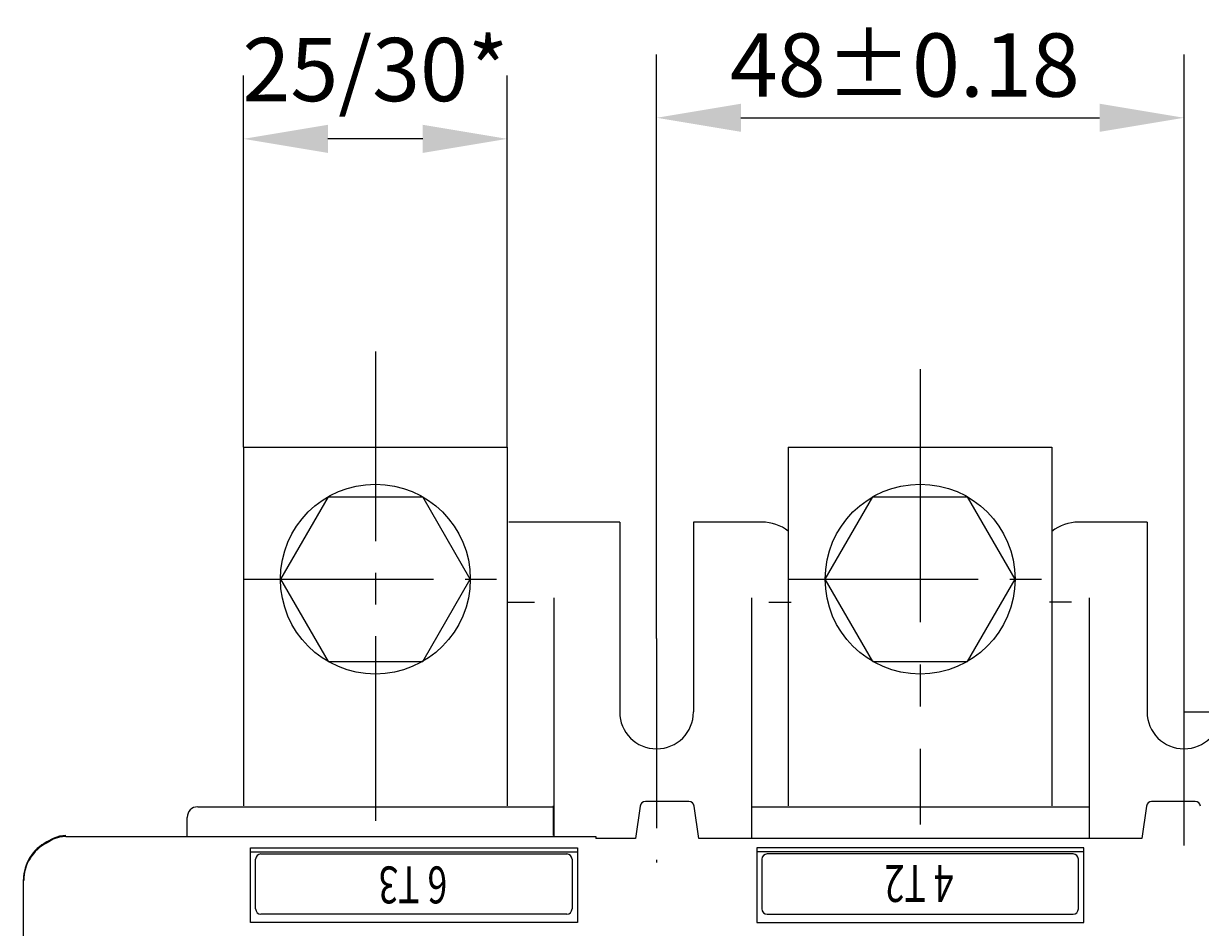
# Model space of a CAD drawing. Extents: x 411 to 588, y -363 to 461.
# Drawn here: x 484 to 512, y -297 to -276 of the extents above; entities that cross this region are included whole.
import ezdxf

# ---------------------------------------------------------------- set-up
doc = ezdxf.new("R2010")
doc.units = 0
doc.linetypes.add('CENTER', pattern=[1.125, 0.75, -0.125, 0.125, -0.125])
doc.linetypes.add('KM_SOLID', pattern=[0])
doc.layers.get('0').update_dxf_attribs({"color": 3, "linetype": 'CONTINUOUS'})
doc.layers.get('DEFPOINTS').update_dxf_attribs({"linetype": 'CONTINUOUS'})
for name, color, linetype in [('3', 2, 'KM_SOLID'), ('4', 3, 'CONTINUOUS'), ('CEN', 1, 'CENTER'), ('标注线', 1, 'CONTINUOUS'), ('细实线', 1, 'CONTINUOUS')]:
    doc.layers.add(name, color=color, linetype=linetype)
doc.styles.add('DIM', font='Romans.shx', dxfattribs={"oblique": 15, "height": 1.5})
doc.styles.add('JS', font='Romans.shx', dxfattribs={"width": 0.8, "height": 5, "bigfont": 'HZTXT.SHX'})
doc.dimstyles.new('STANDARD$0', dxfattribs={"dimtxt": 0.18, "dimasz": 2, "dimexe": 1.5, "dimexo": 0, "dimgap": 0.5, "dimtad": 1, "dimlfac": 4, "dimtxsty": 'DIM', "dimcen": 0.5, "dimclrd": 1, "dimclre": 1, "dimclrt": 2, "dimazin": 3, "dimtfac": 1, "dimtdec": 3, "dimtmove": 0, "dimatfit": 3, "dimtolj": 1})

# ---------------------------------------------------------------- blocks, each defined once
blk = doc.blocks.new('*D199')
at = {"layer": 'DEFPOINTS', "color": 0}
for p in [(489.5, -278.623), (489.5, -285.935), (495.75, -285.935)]:
    blk.add_point(p, dxfattribs=at)
at = {"layer": '细实线', "color": 1}
for p, q in [((489.5, -285.935), (489.5, -277.123)), ((495.75, -285.935), (495.75, -277.123)), ((493.75, -278.623), (491.5, -278.623))]:
    blk.add_line(p, q, dxfattribs=at)
for points in [[(491.5, -278.29), (491.5, -278.957), (489.5, -278.623)], [(493.75, -278.29), (493.75, -278.957), (495.75, -278.623)]]:
    blk.add_solid(points, dxfattribs=at)
at = {"layer": '细实线', "color": 2, "insert": (492.625, -276.98), "char_height": 1.5, "attachment_point": 5, "style": 'DIM'}
blk.add_mtext('\\A1;25/30*', dxfattribs=at)
blk = doc.blocks.new('*D204')
at = {"layer": 'DEFPOINTS', "color": 0}
for p in [(511.791, -292.208), (533.558, -292.208), (511.791, -324.708)]:
    blk.add_point(p, dxfattribs=at)
at = {"layer": '标注线', "color": 1}
for p, q in [((511.791, -292.208), (535.058, -292.208)), ((533.558, -322.708), (533.558, -294.208)), ((511.791, -324.708), (535.058, -324.708))]:
    blk.add_line(p, q, dxfattribs=at)
for points in [[(533.225, -294.208), (533.891, -294.208), (533.558, -292.208)], [(533.225, -322.708), (533.891, -322.708), (533.558, -324.708)]]:
    blk.add_solid(points, dxfattribs=at)
at = {"layer": '标注线', "color": 2, "insert": (532.308, -311.675), "char_height": 1.5, "attachment_point": 5, "rotation": 90, "style": 'DIM'}
blk.add_mtext('\\A1;130%%P0.35', dxfattribs=at)
blk = doc.blocks.new('*D206')
at = {"layer": 'DEFPOINTS', "color": 0}
for p in [(511.791, -278.123), (499.291, -290.467), (511.791, -290.876)]:
    blk.add_point(p, dxfattribs=at)
at = {"layer": '标注线', "color": 1}
for p, q in [((499.291, -290.467), (499.291, -276.623)), ((511.791, -290.876), (511.791, -276.623)), ((501.291, -278.123), (509.791, -278.123))]:
    blk.add_line(p, q, dxfattribs=at)
for points in [[(501.291, -277.79), (501.291, -278.457), (499.291, -278.123)], [(509.791, -277.79), (509.791, -278.457), (511.791, -278.123)]]:
    blk.add_solid(points, dxfattribs=at)
at = {"layer": '标注线', "color": 2, "insert": (505.173, -276.873), "char_height": 1.5, "attachment_point": 5, "style": 'DIM'}
blk.add_mtext('\\A1;48±0.18', dxfattribs=at)

msp = doc.modelspace()

# ---------------------------------------------------------------- linework, layer by layer
at = {"color": 1, "linetype": 'CENTER', "ltscale": 6}
for p, q in [((492.6253, -283.66144), (492.6253, -294.7878)), ((489.5003, -289.0598), (495.7503, -289.0598)), ((502.41173, -289.0598), (508.66173, -289.0598)), ((499.29057, -290.46744), (499.29057, -295.78003)), ((511.79057, -290.87609), (511.79057, -295.88218))]:
    msp.add_line(p, q, dxfattribs=at)
at = {"color": 3, "linetype": 'CONTINUOUS', "ltscale": 6}
for p, q in [((489.5003, -285.9348), (489.5003, -294.4348)), ((495.7503, -285.9348), (495.7503, -294.4348)), ((491.5028, -287.1098), (493.7478, -287.1098)), ((504.41423, -287.1098), (506.65922, -287.1098)), ((491.5028, -291.0098), (493.7478, -291.0098)), ((504.41423, -291.0098), (506.65922, -291.0098))]:
    msp.add_line(p, q, dxfattribs=at)
for p, q in [((489.5003, -285.9348), (495.7503, -285.9348)), ((502.41173, -285.9348), (508.66173, -285.9348)), ((491.5028, -287.1098), (490.3753, -289.0598)), ((494.8753, -289.0598), (493.7478, -287.1098)), ((503.28673, -289.0598), (504.41423, -287.1098)), ((507.78673, -289.0598), (506.65922, -287.1098)), ((498.41557, -287.70815), (495.79057, -287.70815)), ((498.41557, -287.70815), (498.41557, -292.20815)), ((500.16557, -287.70815), (500.16557, -292.20815)), ((501.79057, -287.70815), (500.16557, -287.70815)), ((510.91557, -287.70815), (509.29057, -287.70815)), ((510.91557, -287.70815), (510.91557, -292.20815)), ((490.3753, -289.0598), (491.5028, -291.0098)), ((493.7478, -291.0098), (494.8753, -289.0598)), ((504.41423, -291.0098), (503.28673, -289.0598)), ((506.65922, -291.0098), (507.78673, -289.0598)), ((496.85307, -289.5067), (496.85307, -295.16449)), ((501.54057, -289.5067), (501.54057, -295.20815)), ((509.54057, -289.5067), (509.54057, -295.20815)), ((495.7503, -289.60987), (496.39532, -289.60987)), ((501.95373, -289.60987), (502.48082, -289.60987)), ((509.12742, -289.60987), (508.60033, -289.60987)), ((488.41557, -294.45815), (496.85307, -294.45815)), ((496.84923, -295.14114), (496.84923, -294.4348)), ((498.90024, -294.44047), (498.79057, -295.20815)), ((500.05716, -294.33315), (499.02399, -294.33315)), ((500.29057, -295.20815), (500.18091, -294.44047)), ((501.54057, -294.45815), (509.54057, -294.45815)), ((510.90024, -294.44047), (510.79057, -295.20815)), ((512.05716, -294.33315), (511.02399, -294.33315)), ((488.16557, -295.16449), (488.16557, -294.70815)), ((485.29057, -295.16449), (497.85307, -295.16449)), ((497.85307, -295.16449), (497.85307, -295.20815)), ((498.79057, -295.20815), (497.85307, -295.20815)), ((510.79057, -295.20815), (500.29057, -295.20815)), ((489.66557, -297.20219), (489.66557, -295.43442)), ((489.66557, -295.43442), (497.41557, -295.43442)), ((489.66557, -295.52281), (497.41557, -295.52281)), ((489.91173, -295.57497), (497.16173, -295.57497)), ((497.41557, -295.43442), (497.41557, -297.20219)), ((509.41557, -295.43442), (501.66557, -295.43442)), ((501.66557, -295.43442), (501.66557, -297.20219)), ((509.41557, -295.52281), (501.66557, -295.52281)), ((509.16173, -295.57497), (501.91173, -295.57497)), ((509.41557, -297.20219), (509.41557, -295.43442)), ((489.78673, -296.87934), (489.78673, -295.69997)), ((497.28673, -295.69997), (497.28673, -296.87934)), ((501.78673, -295.69997), (501.78673, -296.87934)), ((509.28673, -296.87934), (509.28673, -295.69997)), ((484.28673, -308.4348), (484.28673, -296.1848)), ((497.16173, -297.00434), (489.91173, -297.00434)), ((501.91173, -297.00434), (509.16173, -297.00434)), ((497.41557, -297.20219), (489.66557, -297.20219)), ((501.66557, -297.20219), (509.41557, -297.20219))]:
    msp.add_line(p, q)
for points in [[(485.28673, -295.14114), (485.13782, -295.15691), (484.98844, -295.20552), (484.83985, -295.29021)], [(485.29057, -295.16449), (485.14167, -295.18025), (484.99229, -295.22887), (484.8437, -295.31355)]]:
    msp.add_lwpolyline(points)
for centre in [(492.6253, -289.0598), (505.53673, -289.0598)]:
    msp.add_circle(centre, 2.25)
for centre, radius, start, end in [((501.79057, -288.70815), 1, 51.5997, 90), ((509.29057, -288.70815), 1, 90, 128.96519), ((499.29057, -292.20815), 0.875, 180, 360), ((511.79057, -292.20815), 0.875, 180, 360), ((488.41557, -294.70815), 0.25, 90, 180), ((499.02399, -294.45815), 0.125, 90, 171.869898), ((500.05716, -294.45815), 0.125, 8.130138, 90.000005), ((511.02399, -294.45815), 0.125, 90, 171.869898), ((512.05716, -294.45815), 0.125, 8.130138, 90.000005), ((485.28673, -296.1848), 1, 116.543541, 180), ((485.29057, -296.20815), 1, 116.543541, 180), ((489.91173, -295.69997), 0.125, 90, 180), ((497.16173, -295.69997), 0.125, 360, 90), ((501.91173, -295.69997), 0.125, 90, 180), ((509.16173, -295.69997), 0.125, 0, 90), ((489.91173, -296.87934), 0.125, 180, 270), ((497.16173, -296.87934), 0.125, 270, 360), ((501.91173, -296.87934), 0.125, 180, 270), ((509.16173, -296.87934), 0.125, 270, 0)]:
    msp.add_arc(centre, radius, start, end)
at = {"layer": '4', "color": 3, "linetype": 'CONTINUOUS', "ltscale": 8}
for p, q in [((502.41173, -285.9348), (502.41173, -294.4348)), ((508.66173, -285.9348), (508.66173, -294.4348))]:
    msp.add_line(p, q, dxfattribs=at)
at = {"layer": 'CEN', "ltscale": 8}
msp.add_line((505.53673, -284.08323), (505.53673, -294.88068), dxfattribs=at)

# ---------------------------------------------------------------- texts
at = {"layer": '3', "style": 'JS', "width": 0.707}
for s, p in [('6 T3', (494.33095, -295.87245)), ('4 T2', (506.32821, -295.83802))]:
    msp.add_text(s, height=0.875, rotation=180, dxfattribs=at).set_placement(p)

# ---------------------------------------------------------------- dimensions: what is measured, and where the dimension line sits
at = {"layer": '标注线'}
dim = msp.add_linear_dim(base=(511.79057, -278.12332), p1=(499.29057, -290.46744), p2=(511.79057, -290.87609), angle=180, dimstyle='STANDARD$0', override={"dimrnd": 48, "dimtol": 1, "dimtp": 0.18, "dimtm": 0.18}, dxfattribs=at)
dim.commit()
dim.dimension.update_dxf_attribs({"geometry": '*D206', "text_midpoint": (505.17344, -278.12332), "dimtype": 160})
dim = msp.add_linear_dim(base=(533.55793, -292.20815), p1=(511.79057, -324.70815), p2=(511.79057, -292.20815), angle=90, text='130%%P0.35', dimstyle='STANDARD$0', override={"dimtol": 1, "dimtp": 0.35, "dimtm": 0.35}, dxfattribs=at)
dim.commit()
dim.dimension.update_dxf_attribs({"geometry": '*D204', "text_midpoint": (533.55793, -311.67539), "dimtype": 160})
at = {"layer": '细实线'}
dim = msp.add_linear_dim(base=(489.5003, -278.62332), p1=(495.7503, -285.9348), p2=(489.5003, -285.9348), text='25/30*', dimstyle='STANDARD$0', override={"dimadec": 2, "dimazin": 2}, dxfattribs=at)
dim.commit()
dim.dimension.update_dxf_attribs({"geometry": '*D199', "text_midpoint": (492.6253, -278.62332), "dimtype": 160})

doc.saveas('drawing.dxf')
